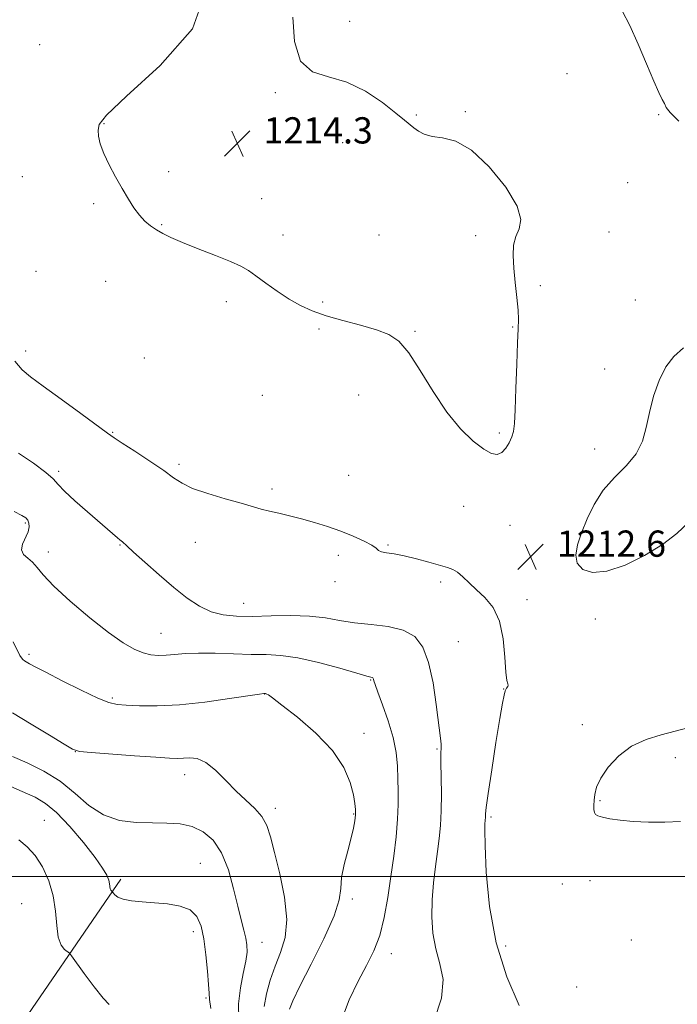
# Model space of a CAD drawing. Extents: x 2044800 to 2047700, y 362300 to 365200.
# Drawn here: x 2045715 to 2045916, y 364461 to 364761 of the extents above; entities that cross this region are included whole.
import ezdxf

# ---------------------------------------------------------------- set-up
doc = ezdxf.new("R2010")
doc.units = 0
doc.header["$MEASUREMENT"] = 0
for name, color, linetype, lineweight in [('32000', 7, 'Continuous', 0), ('DTM HARD BREAKLINE', 7, 'Continuous', 0), ('DTM SPOT ELEVATION', 2, 'Continuous', 13), ('INDEX CONTOUR', 41, 'Continuous', 13), ('INTERMEDIATE CONTOUR', 44, 'Continuous', 0), ('SPOT ELEVATION', 7, 'Continuous', 0)]:
    doc.layers.add(name, color=color, linetype=linetype, lineweight=lineweight)
doc.styles.add('Style-ITALICS', font='ITALICS.shx')

# ---------------------------------------------------------------- blocks, each defined once
blk = doc.blocks.new('SPOT')
at = {"layer": 'SPOT ELEVATION'}
for p, q in [((-3.91, -3.91), (3.82, 3.81)), ((-1.65, 3.77), (1.72, -3.93))]:
    blk.add_line(p, q, dxfattribs=at)

msp = doc.modelspace()

# ---------------------------------------------------------------- linework, layer by layer
at = {"layer": '32000', "flags": 128}
msp.add_lwpolyline([(2047500, 364500), (2045000, 364500)], dxfattribs=at)
at = {"layer": 'DTM HARD BREAKLINE'}
msp.add_polyline3d([(2045745.78, 364499.18, 1200.4), (2045710.08, 364447.04, 1194.88), (2045679.71, 364396.95, 1190.32), (2045649.42, 364371.68, 1182.05), (2045603.41, 364356.77, 1174.82), (2045577.46, 364336.21, 1168.07), (2045548.14, 364320.52, 1160.65), (2045528.19, 364302.54, 1154.47), (2045498.57, 364278, 1149.34)], dxfattribs=at)
at = {"layer": 'DTM SPOT ELEVATION'}
for p in [(2045815.63, 364760.77, 1213.62), (2045721.02, 364753.7, 1212.7), (2045882, 364744.83, 1213.1), (2045792.99, 364739.04, 1214.1), (2045850.94, 364733.28, 1213.9), (2045836.01, 364732.26, 1213.9), (2045909.95, 364732.36, 1212.1), (2045740.64, 364729.55, 1214.1), (2045813.55, 364723.83, 1214.5), (2045760.42, 364714.94, 1214.3), (2045715.75, 364713.42, 1212.9), (2045900.52, 364711.56, 1213.3), (2045788.83, 364706.67, 1214.7), (2045737.49, 364705.16, 1213.8), (2045758.32, 364698.78, 1214.1), (2045795.27, 364695.59, 1214.5), (2045824.63, 364695.59, 1214.9), (2045854.05, 364695.4, 1214.4), (2045894.81, 364696.57, 1212.96), (2045719.97, 364684.58, 1212.6), (2045741.23, 364681.49, 1213.1), (2045873.83, 364680.19, 1213.7), (2045902.86, 364675.78, 1212.9), (2045778.01, 364675.26, 1213.6), (2045807.37, 364675.19, 1214.2), (2045806.32, 364666.96, 1213.8), (2045865.34, 364667.55, 1214.1), (2045835.62, 364666.27, 1214.1), (2045716.82, 364660.22, 1212.5), (2045753, 364658.09, 1212.9), (2045893.44, 364654.73, 1212.3), (2045789.02, 364646.72, 1213.4), (2045818.43, 364646.82, 1213.5), (2045743.28, 364635.44, 1212.1), (2045861.3, 364635.18, 1214.3), (2045890.41, 364630.37, 1212.3), (2045763.52, 364625.67, 1212.3), (2045726.88, 364623.53, 1210.3), (2045815.31, 364622.29, 1212.9), (2045791.96, 364618.1, 1212.3), (2045850.42, 364612.82, 1213.3), (2045716.68, 364607.8, 1207.8), (2045864.57, 364607.09, 1213.1), (2045745.52, 364601.06, 1209.9), (2045768.59, 364601.9, 1211.3), (2045827.36, 364601.07, 1212.1), (2045893.66, 364602.76, 1211.6), (2045723.67, 364598.91, 1208.6), (2045812.19, 364597.87, 1211.6), (2045811.18, 364589.83, 1211.6), (2045843.46, 364589.76, 1211.68), (2045783.33, 364583.26, 1210.74), (2045869.78, 364584.41, 1212.5), (2045890.63, 364578.52, 1212.4), (2045758.06, 364574.15, 1208.89), (2045848.85, 364571.6, 1210.98), (2045717.76, 364567.7, 1206.3), (2045822.08, 364559.93, 1207.9), (2045789.75, 364555.64, 1205.97), (2045862.6, 364557.11, 1211.97), (2045743.23, 364554.35, 1206.25), (2045820.02, 364543.59, 1206.5), (2045886.61, 364546.3, 1213.7), (2045731.94, 364538.03, 1203.99), (2045842.26, 364538.87, 1209.85), (2045915.02, 364536.18, 1214.3), (2045765.34, 364530.98, 1203.38), (2045891.99, 364523.12, 1214.1), (2045792.93, 364520.74, 1204.46), (2045722.5, 364517.1, 1198.76), (2045816.9, 364519.02, 1205.9), (2045858.75, 364518.05, 1212.25), (2045770.07, 364503.98, 1200.83), (2045888.95, 364498.67, 1213.6), (2045880.5, 364497.68, 1213.5), (2045816.48, 364493.06, 1206.35), (2045715.54, 364491.63, 1196.68), (2045767.97, 364483.1, 1199.5), (2045901.61, 364480.56, 1213.1), (2045788.85, 364479.83, 1202.7), (2045863.24, 364478.71, 1212.6), (2045828.371, 364476.463, 1208.533), (2045884.92, 364466.22, 1212.9), (2045771.79, 364462.94, 1199.8)]:
    msp.add_point(p, dxfattribs=at)
at = {"layer": 'INDEX CONTOUR'}
for points in [[(2045714.58, 364629.113, 1210), (2045719.148, 364625.974, 1210), (2045722.888, 364623.196, 1210), (2045725.141, 364621.222, 1210), (2045726.678, 364619.566, 1210), (2045728.628, 364617.51, 1210), (2045731.787, 364614.572, 1210), (2045735.604, 364611.202, 1210), (2045744.8, 364603.209, 1210), (2045745.519, 364602.615, 1210), (2045746.278, 364602.014, 1210), (2045747.602, 364600.786, 1210), (2045749.642, 364598.916, 1210), (2045753.115, 364595.78, 1210), (2045757.486, 364591.919, 1210), (2045762.005, 364588.077, 1210), (2045766.084, 364584.873, 1210), (2045769.79, 364582.426, 1210), (2045773.354, 364580.7281, 1210), (2045777.0219, 364579.743, 1210), (2045781.107, 364579.318, 1210), (2045785.936, 364579.272, 1210), (2045791.663, 364579.416, 1210), (2045797.736, 364579.53, 1210), (2045803.43, 364579.388, 1210), (2045808.244, 364578.845, 1210), (2045812.589, 364578.083, 1210), (2045817.104, 364577.369, 1210), (2045822.201, 364576.856, 1210), (2045827.404, 364576.246, 1210), (2045832.009, 364575.133, 1210), (2045835.483, 364573.126, 1210), (2045837.9591, 364569.915, 1210), (2045839.737, 364565.211, 1210), (2045841.076, 364559.003, 1210), (2045842.068, 364552.407, 1210), (2045843.449, 364541.335, 1210), (2045843.537, 364540.238, 1210), (2045843.521, 364539.217, 1210), (2045843.472, 364537.617, 1210), (2045843.464, 364534.805, 1210), (2045843.623, 364525.142, 1210), (2045843.601, 364519.944, 1210), (2045843.39, 364515.526, 1210), (2045842.9999, 364511.584, 1210), (2045842.4671, 364507.558, 1210), (2045841.843, 364503.021, 1210), (2045841.252, 364498.057, 1210), (2045840.837, 364492.883, 1210), (2045840.733, 364487.698, 1210), (2045841.053, 364482.642, 1210), (2045841.903, 364477.839, 1210), (2045843.204, 364473.29, 1210), (2045844.136, 364468.4989, 1210), (2045843.691, 364462.85, 1210), (2045841.408, 364456.033, 1210)], [(2045710.422, 364528.184, 1200), (2045715.673, 364525.897, 1200), (2045719.63, 364524.124, 1200), (2045722.85, 364522.244, 1200), (2045726.185, 364519.437, 1200), (2045730.208, 364515.196, 1200), (2045734.395, 364510.282, 1200), (2045737.946, 364505.772, 1200), (2045740.257, 364502.498, 1200), (2045741.517, 364500.311, 1200), (2045742.115, 364498.818, 1200), (2045742.394, 364497.686, 1200), (2045742.605, 364496.219, 1200), (2045742.749, 364495.826, 1200), (2045742.924, 364495.599, 1200), (2045743.17, 364495.409, 1200), (2045743.285, 364495.27, 1200), (2045743.517, 364494.947, 1200), (2045743.989, 364494.37, 1200), (2045744.923, 364493.669, 1200), (2045746.563, 364493.021, 1200), (2045749.077, 364492.56, 1200), (2045752.322, 364492.237, 1200), (2045756.077, 364491.959, 1200), (2045760.078, 364491.605, 1200), (2045763.878, 364490.949, 1200), (2045766.985, 364489.737, 1200), (2045769.054, 364487.741, 1200), (2045770.306, 364484.831, 1200), (2045771.109, 364480.902, 1200), (2045771.761, 364476.034, 1200), (2045772.28, 364471.051, 1200), (2045772.616, 364466.964, 1200), (2045772.763, 364464.393, 1200), (2045772.905, 364462.4, 1200), (2045773.27, 364459.658, 1200)]]:
    msp.add_polyline3d(points, dxfattribs=at)
at = {"layer": 'INTERMEDIATE CONTOUR'}
for points in [[(2045771.282, 364768.52, 1214), (2045767.7031, 364758.483, 1214), (2045757.811, 364747.367, 1214), (2045747.525, 364737.93, 1214), (2045741.48, 364732.201, 1214), (2045739.181, 364729.292, 1214), (2045738.849, 364727.586, 1214), (2045739.028, 364725.726, 1214), (2045739.558, 364723.384, 1214), (2045740.5981, 364720.4931, 1214), (2045742.231, 364717.055, 1214), (2045744.226, 364713.36, 1214), (2045746.269, 364709.7689, 1214), (2045748.12, 364706.583, 1214), (2045749.816, 364703.867, 1214), (2045751.463, 364701.625, 1214), (2045753.15, 364699.84, 1214), (2045754.89, 364698.406, 1214), (2045756.68, 364697.198, 1214), (2045758.6, 364696.0759, 1214), (2045761.0721, 364694.855, 1214), (2045764.598, 364693.339, 1214), (2045769.415, 364691.424, 1214), (2045774.681, 364689.367, 1214), (2045779.286, 364687.516, 1214), (2045782.453, 364686.092, 1214), (2045784.74, 364684.791, 1214), (2045787.042, 364683.18, 1214), (2045790.0349, 364680.968, 1214), (2045793.536, 364678.444, 1214), (2045797.143, 364676.037, 1214), (2045800.6, 364674.075, 1214), (2045804.2231, 364672.463, 1214), (2045808.4689, 364671.002, 1214), (2045813.588, 364669.535, 1214), (2045818.98, 364668.0769, 1214), (2045823.836, 364666.684, 1214), (2045827.59, 364665.2739, 1214), (2045830.655, 364663.204, 1214), (2045833.683, 364659.693, 1214), (2045837.188, 364654.289, 1214), (2045841.119, 364647.862, 1214), (2045845.281, 364641.613, 1214), (2045849.458, 364636.533, 1214), (2045853.336, 364632.771, 1214), (2045856.581, 364630.265, 1214), (2045858.962, 364628.939, 1214), (2045860.677, 364628.6549, 1214), (2045862.029, 364629.26, 1214), (2045863.255, 364630.568, 1214), (2045864.327, 364632.268, 1214), (2045865.151, 364634.017, 1214)], [(2045916.1069, 364730.302, 1212), (2045913.447, 364732.954, 1212), (2045912.247, 364734.5501, 1212), (2045911.675, 364735.695, 1212), (2045911.011, 364736.996, 1212), (2045909.982, 364739.0769, 1212), (2045908.422, 364742.568, 1212), (2045906.252, 364747.793, 1212), (2045903.718, 364753.854, 1212), (2045901.149, 364759.55, 1212), (2045898.761, 364763.981, 1212)], [(2045865.151, 364634.017, 1214), (2045865.667, 364635.7009, 1214), (2045865.966, 364638.116, 1214), (2045866.1749, 364642.291, 1214), (2045866.396, 364648.772, 1214), (2045866.632, 364656.19, 1214), (2045866.865, 364662.696, 1214), (2045867.061, 364666.976, 1214), (2045867.142, 364669.8651, 1214), (2045867.017, 364672.731, 1214), (2045866.641, 364676.599, 1214), (2045866.145, 364681.1059, 1214), (2045865.708, 364685.545, 1214), (2045865.499, 364689.348, 1214), (2045865.653, 364692.505, 1214), (2045866.298, 364695.1469, 1214), (2045867.351, 364697.521, 1214), (2045867.891, 364700.337, 1214), (2045866.7879, 364704.422, 1214), (2045863.299, 364710.195, 1214), (2045858.237, 364716.431, 1214), (2045852.802, 364721.497, 1214), (2045847.993, 364724.213, 1214), (2045844.001, 364725.227, 1214), (2045840.818, 364725.641, 1214), (2045838.405, 364726.337, 1214), (2045836.604, 364727.315, 1214), (2045835.229, 364728.352, 1214), (2045832.411, 364730.67, 1214), (2045829.778, 364732.805, 1214), (2045825.688, 364735.9931, 1214), (2045820.51, 364739.485, 1214), (2045814.817, 364742.283, 1214), (2045809.192, 364743.839, 1214), (2045804.262, 364745.398, 1214), (2045800.668, 364748.655, 1214), (2045798.834, 364754.6761, 1214), (2045798.334, 364762.02, 1214)], [(2045919.169, 364607.993, 1212), (2045915.464, 364604.55, 1212), (2045911.122, 364601.174, 1212), (2045905.652, 364597.815, 1212), (2045899.688, 364594.925, 1212), (2045894.143, 364593.084, 1212), (2045889.778, 364592.719, 1212), (2045886.744, 364593.637, 1212), (2045885.039, 364595.495, 1212), (2045884.608, 364598.005, 1212), (2045885.175, 364601.107, 1212), (2045886.41, 364604.7999, 1212), (2045888.065, 364609.023, 1212), (2045890.216, 364613.467, 1212), (2045893.02, 364617.764, 1212), (2045896.492, 364621.649, 1212), (2045900.072, 364625.272, 1212), (2045903.057, 364628.886, 1212), (2045904.955, 364632.717, 1212), (2045906.116, 364636.878, 1212), (2045907.106, 364641.456, 1212), (2045908.39, 364646.423, 1212), (2045910.055, 364651.285, 1212), (2045912.093, 364655.432, 1212), (2045914.532, 364658.518, 1212), (2045917.55, 364661.243, 1212)], [(2045713.49, 364657.14, 1212), (2045715.666, 364654.511, 1212), (2045718.284, 364652.3119, 1212), (2045722.134, 364649.552, 1212), (2045727.6199, 364645.59, 1212), (2045733.628, 364641.193, 1212), (2045741.7119, 364635.214, 1212), (2045743.74, 364633.765, 1212), (2045746.194, 364632.147, 1212), (2045750.091, 364629.6481, 1212), (2045754.714, 364626.648, 1212), (2045758.9171, 364623.799, 1212), (2045761.929, 364621.591, 1212), (2045764.494, 364619.874, 1212), (2045767.731, 364618.332, 1212), (2045772.384, 364616.733, 1212), (2045777.694, 364615.169, 1212), (2045782.5231, 364613.8161, 1212), (2045788.673, 364612.0279, 1212), (2045791.13, 364611.378, 1212), (2045794.003, 364610.724, 1212), (2045797.326, 364609.983, 1212), (2045800.995, 364609.084, 1212), (2045804.9031, 364607.973, 1212), (2045808.924, 364606.675, 1212), (2045812.9261, 364605.233, 1212), (2045816.739, 364603.708, 1212), (2045820.03, 364602.241, 1212), (2045822.43, 364600.9879, 1212), (2045823.742, 364600.066, 1212), (2045824.48, 364599.436, 1212), (2045825.336, 364599.016, 1212), (2045826.88, 364598.709, 1212), (2045829.206, 364598.354, 1212), (2045832.2891, 364597.774, 1212), (2045836.0021, 364596.866, 1212), (2045839.822, 364595.815, 1212), (2045845.469, 364594.234, 1212), (2045847.132, 364593.639, 1212), (2045848.572, 364592.775, 1212), (2045850.183, 364591.395, 1212), (2045852.087, 364589.564, 1212), (2045854.34, 364587.425, 1212), (2045856.91, 364585.02, 1212), (2045859.416, 364581.984, 1212), (2045861.386, 364577.852, 1212), (2045862.4941, 364572.454, 1212), (2045862.984, 364566.81, 1212), (2045863.246, 364562.237, 1212), (2045863.575, 364559.689, 1212), (2045863.896, 364558.673, 1212), (2045864.041, 364558.3321, 1212), (2045863.894, 364557.949, 1212), (2045863.545, 364557.358, 1212), (2045863.135, 364556.536, 1212), (2045862.748, 364555.298, 1212), (2045862.255, 364552.826, 1212), (2045861.4661, 364548.14, 1212), (2045860.2881, 364540.794, 1212), (2045858.982, 364532.454, 1212), (2045857.9029, 364525.315, 1212), (2045857.312, 364521.025, 1212), (2045857.101, 364519.038, 1212), (2045857.043, 364517.77, 1212), (2045857, 364517.332, 1212), (2045856.941, 364516.884, 1212), (2045856.88, 364516.163, 1212), (2045856.871, 364514.093, 1212), (2045856.98, 364509.397, 1212), (2045857.334, 364501.276, 1212), (2045858.311, 364490.849, 1212), (2045860.352, 364479.716, 1212), (2045863.643, 364469.328, 1212), (2045867.358, 364460.558, 1212)], [(2045713.228, 364611.277, 1208), (2045715.646, 364610.098, 1208), (2045716.841, 364609.339, 1208), (2045717.39, 364608.657, 1208), (2045717.74, 364607.759, 1208), (2045717.836, 364606.562, 1208), (2045717.492, 364605.036, 1208), (2045715.778, 364601.275, 1208), (2045715.458, 364599.541, 1208), (2045716.101, 364598.182, 1208), (2045717.401, 364597.022, 1208), (2045718.874, 364595.796, 1208), (2045720.252, 364594.221, 1208), (2045722.136, 364591.9341, 1208), (2045725.345, 364588.55, 1208), (2045730.361, 364583.921, 1208), (2045736.316, 364578.84, 1208), (2045742.006, 364574.3299, 1208), (2045746.491, 364571.183, 1208), (2045749.897, 364569.255, 1208), (2045752.615, 364568.168, 1208), (2045755.001, 364567.591, 1208), (2045757.275, 364567.382, 1208), (2045759.621, 364567.449, 1208), (2045762.244, 364567.686, 1208), (2045765.44, 364567.954, 1208), (2045769.522, 364568.101, 1208), (2045774.631, 364568.027, 1208), (2045780.215, 364567.834, 1208), (2045785.545, 364567.676, 1208), (2045790.153, 364567.621, 1208), (2045794.62, 364567.4019, 1208), (2045799.785, 364566.667, 1208), (2045806.119, 364565.217, 1208), (2045812.61, 364563.4559, 1208), (2045817.877, 364561.94, 1208), (2045820.911, 364561.085, 1208), (2045822.553, 364560.654, 1208), (2045822.718, 364560.557, 1208), (2045822.838, 364560.391, 1208), (2045822.926, 364560.134, 1208), (2045823.039, 364559.673, 1208), (2045823.39, 364558.544, 1208), (2045824.231, 364556.198, 1208), (2045825.694, 364552.307, 1208), (2045827.413, 364547.44, 1208), (2045828.902, 364542.388, 1208), (2045829.794, 364537.785, 1208), (2045830.206, 364533.626, 1208), (2045830.375, 364529.745, 1208), (2045830.4821, 364525.951, 1208), (2045830.483, 364521.9459, 1208), (2045830.274, 364517.4029, 1208), (2045829.787, 364512.093, 1208), (2045829.077, 364506.174, 1208), (2045828.235, 364499.902, 1208), (2045827.313, 364493.547, 1208), (2045826.216, 364487.4471, 1208), (2045824.8121, 364481.954, 1208), (2045823.001, 364477.247, 1208), (2045820.795, 364472.822, 1208), (2045818.235, 364468.0011, 1208), (2045815.477, 364462.311, 1208), (2045813.123, 364456.105, 1208)], [(2045712.952, 364571.549, 1206), (2045715.006, 364567.352, 1206), (2045715.459, 364566.611, 1206), (2045715.921, 364566.136, 1206), (2045716.464, 364565.755, 1206), (2045717.994, 364564.86, 1206), (2045719.689, 364563.923, 1206), (2045722.885, 364562.242, 1206), (2045727.916, 364559.672, 1206), (2045733.694, 364556.799, 1206), (2045738.78, 364554.39, 1206), (2045742.1749, 364553.011, 1206), (2045744.648, 364552.431, 1206), (2045747.4139, 364552.218, 1206), (2045751.466, 364552.048, 1206), (2045756.922, 364552.026, 1206), (2045763.682, 364552.362, 1206), (2045771.427, 364553.175, 1206), (2045778.963, 364554.207, 1206), (2045788.172, 364555.611, 1206), (2045789.44, 364555.794, 1206), (2045789.823, 364555.8129, 1206), (2045789.903, 364555.802, 1206), (2045790.01, 364555.774, 1206), (2045790.165, 364555.713, 1206), (2045790.39, 364555.601, 1206), (2045790.825, 364555.326, 1206), (2045792.087, 364554.403, 1206), (2045794.914, 364552.255, 1206), (2045799.681, 364548.514, 1206), (2045805.32, 364543.649, 1206), (2045810.401, 364538.338, 1206), (2045813.82, 364533.201, 1206), (2045815.77, 364528.618, 1206), (2045816.77, 364524.909, 1206), (2045817.268, 364522.266, 1206), (2045817.445, 364520.36, 1206), (2045817.41, 364518.731, 1206), (2045817.24, 364516.948, 1206), (2045816.858, 364514.6991, 1206), (2045816.151, 364511.699, 1206), (2045815.089, 364507.823, 1206), (2045813.9729, 364503.578, 1206), (2045813.185, 364499.631, 1206), (2045812.897, 364496.34, 1206), (2045812.433, 364492.8359, 1206), (2045810.906, 364487.943, 1206), (2045807.774, 364480.976, 1206), (2045803.883, 364473.2239, 1206), (2045800.421, 364466.464, 1206), (2045798.301, 364462.036, 1206), (2045797.326, 364459.517, 1206)], [(2045712.786, 364549.873, 1204), (2045718.493, 364546.458, 1204), (2045724.082, 364543.022, 1204), (2045728.476, 364540.286, 1204), (2045731.083, 364538.758, 1204), (2045733.232, 364538.1, 1204), (2045736.734, 364537.766, 1204), (2045749.999, 364536.8, 1204), (2045756.461, 364536.342, 1204), (2045760.684, 364536.066, 1204), (2045763.183, 364535.974, 1204), (2045764.972, 364536.044, 1204), (2045766.896, 364536.168, 1204), (2045769.144, 364535.909, 1204), (2045771.739, 364534.745, 1204), (2045774.673, 364532.355, 1204), (2045777.811, 364529.211, 1204), (2045780.989, 364525.984, 1204), (2045786.728, 364520.708, 1204), (2045788.862, 364518.269, 1204), (2045790.327, 364515.553, 1204), (2045791.457, 364512.055, 1204), (2045792.696, 364507.2249, 1204), (2045794.305, 364500.795, 1204), (2045795.801, 364493.625, 1204), (2045796.513, 364486.857, 1204), (2045795.981, 364481.345, 1204), (2045794.573, 364476.792, 1204), (2045792.863, 364472.614, 1204), (2045791.35, 364468.3679, 1204), (2045790.218, 364464.164, 1204), (2045789.573, 364460.252, 1204)], [(2045918.787, 364545.248, 1214), (2045915.016, 364544.252, 1214), (2045910.684, 364543.179, 1214), (2045906.094, 364541.774, 1214), (2045901.654, 364539.683, 1214), (2045897.734, 364536.709, 1214), (2045894.546, 364533.275, 1214), (2045892.265, 364529.958, 1214), (2045890.976, 364527.214, 1214), (2045890.42, 364525.0111, 1214), (2045890.249, 364523.196, 1214)], [(2045712.792, 364536.514, 1202), (2045717.231, 364534.608, 1202), (2045722.29, 364532.128, 1202), (2045727.314, 364529.006, 1202), (2045731.83, 364525.3109, 1202), (2045736.086, 364521.638, 1202), (2045740.513, 364518.717, 1202), (2045745.404, 364517.075, 1202), (2045750.509, 364516.434, 1202), (2045755.44, 364516.313, 1202), (2045759.892, 364516.266, 1202), (2045763.893, 364515.982, 1202), (2045767.5531, 364515.185, 1202), (2045770.945, 364513.605, 1202), (2045773.991, 364510.999, 1202), (2045776.579, 364507.128, 1202), (2045778.632, 364501.952, 1202), (2045780.233, 364496.226, 1202), (2045781.5, 364490.901, 1202), (2045782.534, 364486.7189, 1202), (2045783.35, 364483.57, 1202), (2045783.947, 364481.134, 1202), (2045784.305, 364479.062, 1202), (2045784.345, 364476.8861, 1202), (2045783.975, 364474.111, 1202), (2045783.184, 364470.386, 1202), (2045782.307, 364465.944, 1202), (2045781.759, 364461.161, 1202), (2045781.834, 364456.317, 1202)], [(2045890.249, 364523.196, 1214), (2045890.179, 364521.648, 1214), (2045890.187, 364520.379, 1214), (2045890.313, 364519.433, 1214), (2045890.633, 364518.82, 1214), (2045891.368, 364518.411, 1214), (2045892.775, 364518.04, 1214), (2045895.058, 364517.587, 1214), (2045898.212, 364517.112, 1214), (2045902.179, 364516.718, 1214), (2045906.834, 364516.498, 1214), (2045911.787, 364516.496, 1214), (2045916.583, 364516.743, 1214)], [(2045714.721, 364511.126, 1198), (2045717.189, 364509.012, 1198), (2045719.658, 364506.36, 1198), (2045721.932, 364502.865, 1198), (2045723.828, 364498.681, 1198), (2045725.167, 364494.074, 1198), (2045725.869, 364489.348, 1198), (2045726.252, 364484.961, 1198), (2045726.73, 364481.411, 1198), (2045727.595, 364479.055, 1198), (2045728.643, 364477.695, 1198), (2045730.118, 364476.553, 1198), (2045730.807, 364475.72, 1198), (2045734.663, 364470.344, 1198), (2045737.652, 364466.294, 1198), (2045740.397, 364462.84, 1198), (2045742.298, 364460.873, 1198)]]:
    msp.add_polyline3d(points, dxfattribs=at)

# ---------------------------------------------------------------- block references
at = {"layer": 'SPOT ELEVATION'}
for p in [(2045781.384, 364723.53, 1214.307), (2045870.856, 364597.48, 1212.645)]:
    msp.add_blockref('SPOT', p, dxfattribs=at)

# ---------------------------------------------------------------- texts
at = {"layer": 'SPOT ELEVATION', "style": 'Style-ITALICS'}
for s, p in [('1214.3', (2045789.384, 364723.53, 1214.307)), ('1212.6', (2045878.856, 364597.48, 1212.645))]:
    msp.add_text(s, height=8, dxfattribs=at).set_placement(p)

doc.saveas('drawing.dxf')
